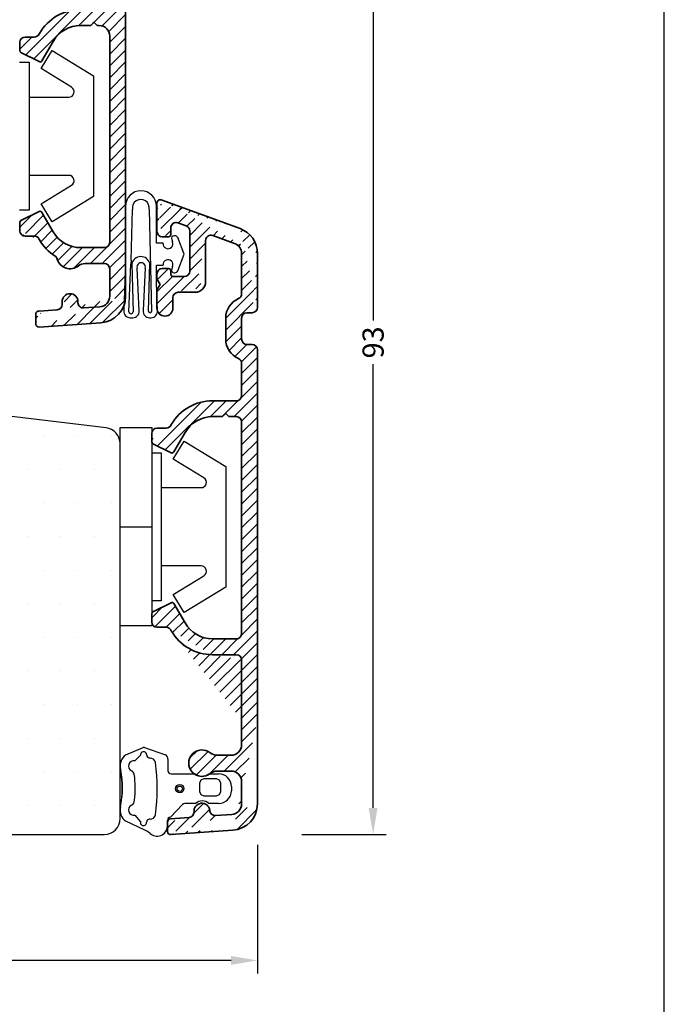
# Model space of a CAD drawing. Extents: x 327 to 523, y 83 to 367.
# Drawn here: x 462 to 523, y 182 to 275 of the extents above; entities that cross this region are included whole.
import ezdxf

# ---------------------------------------------------------------- set-up
doc = ezdxf.new("R2010")
doc.units = 0
doc.header["$LTSCALE"] = 0.2
doc.header["$PDSIZE"] = 5
doc.layers.get('Defpoints').update_dxf_attribs({"linetype": 'CONTINUOUS'})
for name, color, linetype in [('1', 7, 'CONTINUOUS'), ('ALU', 110, 'CONTINUOUS'), ('Gummitætning', 8, 'CONTINUOUS'), ('HOVED', 7, 'CONTINUOUS'), ('plast knap 3900122', 150, 'CONTINUOUS'), ('Randtætning', 8, 'CONTINUOUS'), ('SALG_DIM', 7, 'CONTINUOUS'), ('Træ', 15, 'CONTINUOUS')]:
    doc.layers.add(name, color=color, linetype=linetype)
doc.styles.add('ARIAL', font='arial.ttf')
doc.dimstyles.new('SALGDIM', dxfattribs={"dimtxt": 2, "dimasz": 2.5, "dimexe": 1.25, "dimexo": 4, "dimtad": 0, "dimdec": 1, "dimdsep": 46, "dimlunit": 6, "dimtxsty": 'ARIAL', "dimcen": 2.5, "dimclre": 1, "dimadec": 0, "dimazin": 0, "dimtfac": 1, "dimtdec": 1, "dimtmove": 0, "dimatfit": 3, "dimfxl": 0, "dimtolj": 1, "dimtzin": 0, "dimarcsym": 0})
pattern_1 = [(45, (-192.4285382287208, 30.42540740539346), (-0.561266007566822, 0.5612660075668221), [])]

# ---------------------------------------------------------------- blocks, each defined once
blk = doc.blocks.new('*D41')
at = {"layer": 'Defpoints', "color": 0}
for p in [(355.1306972555612, 201.3125502626193), (484.1229111326093, 201.3125502626193), (484.1229111326093, 186.4013494651983)]:
    blk.add_point(p, dxfattribs=at)
at = {"layer": 'SALG_DIM', "color": 1, "lineweight": -2}
for p, q in [((355.1306972555612, 197.3125502626193), (355.1306972555612, 185.1513494651983)), ((484.1229111326093, 197.3125502626193), (484.1229111326093, 185.1513494651983))]:
    blk.add_line(p, q, dxfattribs=at)
at = {"layer": 'SALG_DIM', "color": 0, "lineweight": -2}
for p, q in [((357.6306972555612, 186.4013494651983), (416.8844781367865, 186.4013494651983)), ((481.6229111326093, 186.4013494651983), (422.369130251384, 186.4013494651983))]:
    blk.add_line(p, q, dxfattribs=at)
at = {"layer": 'SALG_DIM', "color": 0}
for points in [[(357.6306972555612, 186.818016131865), (357.6306972555612, 185.9846827985317), (355.1306972555612, 186.4013494651983)], [(481.6229111326093, 186.818016131865), (481.6229111326093, 185.9846827985317), (484.1229111326093, 186.4013494651983)]]:
    blk.add_solid(points, dxfattribs=at)
at = {"layer": 'SALG_DIM', "color": 0, "insert": (419.6268041940853, 186.4013494651983), "char_height": 2, "attachment_point": 5, "style": 'ARIAL'}
blk.add_mtext('\\A1;129', dxfattribs=at)
blk = doc.blocks.new('*D42')
at = {"layer": 'Defpoints', "color": 0}
for p in [(485.1571372377257, 291.31255026262), (484.3185718344675, 198.3125502626195), (495.0522032971958, 198.3125502626195)]:
    blk.add_point(p, dxfattribs=at)
at = {"layer": 'SALG_DIM', "color": 1, "lineweight": -2}
for p, q in [((489.1571372377257, 291.31255026262), (496.3022032971958, 291.31255026262)), ((488.3185718344675, 198.3125502626195), (496.3022032971958, 198.3125502626195))]:
    blk.add_line(p, q, dxfattribs=at)
at = {"layer": 'SALG_DIM', "color": 0, "lineweight": -2}
for p, q in [((495.0522032971958, 288.81255026262), (495.0522032971958, 246.870019566849)), ((495.0522032971958, 200.8125502626195), (495.0522032971958, 242.7550809583906))]:
    blk.add_line(p, q, dxfattribs=at)
at = {"layer": 'SALG_DIM', "color": 0}
for points in [[(494.6355366305291, 288.81255026262), (495.4688699638625, 288.81255026262), (495.0522032971958, 291.31255026262)], [(494.6355366305291, 200.8125502626195), (495.4688699638625, 200.8125502626195), (495.0522032971958, 198.3125502626195)]]:
    blk.add_solid(points, dxfattribs=at)
at = {"layer": 'SALG_DIM', "color": 0, "insert": (495.0522032971957, 244.8125502626199), "char_height": 2, "attachment_point": 5, "rotation": 90, "style": 'ARIAL'}
blk.add_mtext('\\A1;93', dxfattribs=at)

msp = doc.modelspace()

# ---------------------------------------------------------------- hatches: boundary and pattern name
at = {"layer": 'ALU', "lineweight": 35}
h = msp.add_hatch(dxfattribs=at)
h.set_pattern_fill('ANSI31', color=256, scale=0.25, style=0)
h.set_pattern_definition(pattern_1)
edge = h.paths.add_edge_path()
edge.add_arc((469.1555236392892, 249.1708964290978), 2.500000000000142, 273.9999999999834, 359.9999999999935)
edge.add_line((463.4764505814124, 246.2676722101629), (469.3299148236488, 246.676986303448))
edge.add_line((463.1555236392892, 247.4509607246731), (463.1555236392892, 246.5442018817602))
edge.add_arc((463.4555236392885, 247.4737002681537), 0.3000000000000154, 84.00841748047644, 179.999999999987)
edge.add_line((465.1904018761612, 247.8911862071528), (463.4868383455474, 247.7720614405135))
edge.add_arc((465.1555236392883, 248.3899682322832), 0.5, 273.9999999999834, 360)
edge.add_arc((466.4055236392883, 248.6669414252414), 0.75, 0, 180)
edge.add_arc((467.6555236392883, 248.564785262142), 0.5000000000000024, 180, 273.9999999999834)
edge.add_line((469.2252801130331, 248.1733323788377), (467.6904018761612, 248.0660032370116))
edge.add_arc((469.1555236392892, 249.1708964290978), 1.000000000000227, 273.9999999999834, 359.9999999999935)
edge.add_line((470.1555236392892, 251.7669414252408), (470.1555236392892, 249.1708964290978))
edge.add_arc((469.6555236392892, 251.7669414252408), 0.5, 0, 90)
edge.add_line((467.8197372016621, 252.2669414252408), (469.6555236392892, 252.2669414252408))
edge.add_arc((467.8197372016621, 251.2669414252408), 1.000000000000002, 90, 128.9424412689775)
edge.add_arc((466.4055236392888, 253.0169414252408), 1.250000000000005, 195.4015209252479, 308.9424412689775)
edge.add_arc((464.7183690186226, 252.552173433697), 0.5, 15.40152092525463, 57.45333926895828)
edge.add_arc((467.4083003890215, 256.7669414252408), 4.499999999999754, 209.9999999999924, 237.4533392689742)
edge.add_arc((463.0245928446034, 254.3597456176957), 0.5000000000000306, 29.99999999999246, 90)
edge.add_line((463.0245928446034, 254.8597456176959), (462.1555236392892, 254.8597456176959))
edge.add_line((463.4576055464955, 254.6097456176957), (463.5111860719913, 254.5169414252408))
edge.add_arc((462.1555236392892, 255.3597456176959), 0.5, 180, 270)
edge.add_line((461.6555236392892, 255.3597456176959), (461.6555236392892, 256.1433346274911))
edge.add_arc((461.8555236392891, 256.1433346274908), 0.2000000000000739, 116.5650511770678, 179.9999999999739)
edge.add_line((461.7660809201894, 256.3222200656909), (463.4870535066316, 257.1827063589125))
edge.add_arc((463.5764962257322, 257.0038209207124), 0.1999999999998866, 29.99999999999246, 116.5650511770678)
edge.add_line((463.749701306489, 257.1038209207126), (464.8102241776683, 255.266941425241))
edge.add_arc((467.4083003890215, 256.7669414252408), 3.000000000000036, 209.9999999999924, 270)
edge.add_line((469.6555236392892, 253.7669414252408), (467.4083003890215, 253.7669414252408))
edge.add_arc((469.6555236392892, 254.2669414252408), 0.5, 270, 360)
edge.add_line((470.1555236392892, 273.7669414252408), (470.1555236392892, 254.2669414252408))
edge.add_arc((469.1555236392892, 273.7669414252408), 1, 0, 90)
edge.add_line((468.6555236392892, 275.066941425241), (468.9555236392885, 274.7669414252408))
edge.add_line((468.3555236392891, 274.7669414252408), (468.6555236392892, 275.066941425241))
edge.add_line((467.4083003890215, 274.7669414252408), (468.3555236392891, 274.7669414252408))
edge.add_line((468.9555236392885, 274.7669414252408), (469.1555236392892, 274.7669414252408))
edge.add_arc((467.4083003890215, 271.7669414252408), 2.999999999999796, 90, 150.0000000000075)
edge.add_line((463.749701306489, 271.4300619297695), (464.8102241776683, 273.2669414252408))
edge.add_arc((463.5764962257322, 271.5300619297697), 0.2000000000000899, 243.4349488228739, 329.9999999999624)
edge.add_line((461.7660809201894, 272.2116627847907), (463.4870535066316, 271.3511764915696))
edge.add_arc((461.8555236392891, 272.3905482229908), 0.2000000000000455, 179.9999999999349, 243.4349488228739)
edge.add_line((461.6555236392892, 273.1741372327859), (461.6555236392892, 272.390548222991))
edge.add_arc((462.1555236392892, 273.1741372327859), 0.5, 90, 180)
edge.add_line((463.0245928446034, 273.6741372327859), (462.1555236392892, 273.6741372327859))
edge.add_arc((463.0245928446034, 274.1741372327859), 0.5000000000000623, 270, 330.0000000000076)
edge.add_line((463.5111860719922, 274.016941425241), (463.4576055464964, 273.9241372327862))
edge.add_arc((467.4083003890215, 271.766941425241), 4.499999999999787, 90, 150.0000000000075)
edge.add_arc((467.6555236392892, 277.2669414252408), 1, 270, 360)
edge.add_line((468.6555236392897, 280.0392097665361), (468.6555236392897, 277.2669414252408))
edge.add_arc((470.6555236392897, 280.0392097665361), 1.999999999999834, 113.5781784782071, 180)
edge.add_arc((469.6555236392897, 282.3304976140142), 0.5000000000002274, 293.5781784781766, 359.9999999999935)
edge.add_line((470.1555236392892, 286.1395669261748), (470.1555236392892, 282.3304976140142))
edge.add_arc((469.1555236392892, 286.1395669261749), 1.000000000000177, 6.513775987637282e-12, 70.00000000001074)
edge.add_line((467.4265337109528, 287.8397969783888), (469.4975437826147, 287.0792595469608))
edge.add_arc((467.2555236392901, 287.3699506679959), 0.5, 69.99999999998175, 180)
edge.add_line((466.7555236392901, 283.476109667996), (466.7555236392901, 287.3699096679958))
edge.add_arc((465.7555236392901, 283.476109667996), 1, 270, 360)
edge.add_line((464.1555236392897, 282.476109667996), (465.7555236392901, 282.476109667996))
edge.add_arc((464.1555236392897, 281.976109667996), 0.5, 90, 180)
edge.add_line((463.6555236392897, 280.976109667996), (463.6555236392897, 281.976109667996))
edge.add_arc((462.9055236392897, 280.976109667996), 0.75, 180, 360)
edge.add_line((462.1555236392897, 282.706504667996), (462.1555236392897, 280.976109667996))
edge.add_line((462.4555236392899, 283.2261196679959), (462.1555236392897, 282.706504667996))
edge.add_line((462.1555236392897, 283.745735667996), (462.4555236392899, 283.2261196679959))
edge.add_line((462.1555236392897, 284.226109667996), (462.1555236392897, 283.745735667996))
edge.add_arc((462.6555236392897, 284.226109667996), 0.5, 90, 180)
edge.add_line((463.2555236392901, 284.726109667996), (462.6555236392897, 284.726109667996))
edge.add_arc((463.2555236392901, 284.5261096679959), 0.2, 0, 90)
edge.add_line((463.4555236392899, 284.1761096679958), (463.4555236392899, 284.5261096679959))
edge.add_arc((463.6555236392897, 284.1761096679958), 0.2, 180, 270)
edge.add_line((464.7555236392901, 283.976109667996), (463.6555236392897, 283.976109667996))
edge.add_arc((464.7555236392901, 284.476109667996), 0.5, 270, 360)
edge.add_line((465.2555236392901, 288.2799096679959), (465.2555236392901, 284.476109667996))
edge.add_arc((464.7555236392901, 288.2798756679958), 0.5, 0, 69.99999999998175)
edge.add_line((464.1265236392902, 289.0409096679958), (464.9265236392903, 288.7497096679957))
edge.add_arc((463.9555236392899, 288.571051667996), 0.5, 69.99999999998175, 180)
edge.add_line((463.4555236392899, 287.9261096679958), (463.4555236392899, 288.5710096679958))
edge.add_arc((463.2555236392896, 287.9261096679959), 0.2, 270, 360)
edge.add_line((462.6555236392897, 287.7261096679957), (463.2555236392896, 287.7261096679957))
edge.add_arc((462.6555236392897, 288.2261096679958), 0.5, 180, 270)
edge.add_line((462.1555236392897, 290.9261096679958), (462.1555236392897, 288.2261096679957))
edge.add_arc((462.4555236392899, 290.9261096679959), 0.3, 69.99999999998175, 180)
edge.add_line((470.014330194771, 288.4874279314862), (462.5581296822875, 291.2080174542317))
edge.add_arc((469.1555236392892, 286.1395669261749), 2.5, 0, 69.99999999998175)
edge.add_line((471.6555236392892, 281.0392097665361), (471.6555236392892, 286.1395669261748))
edge.add_arc((471.1555236392902, 281.0392097665361), 0.5, 270, 360)
edge.add_line((470.6555236392902, 280.5392097665361), (471.1555236392902, 280.5392097665361))
edge.add_arc((470.6555236392897, 280.0392097665361), 0.5, 90, 180)
edge.add_line((470.1555236392897, 278.0392097665361), (470.1555236392897, 280.0392097665361))
edge.add_arc((470.6555236392897, 278.0392097665361), 0.5, 180, 270)
edge.add_line((471.1555236392897, 277.5392097665361), (470.6555236392897, 277.5392097665361))
edge.add_arc((471.1555236392897, 277.0392097665361), 0.5, 0, 90)
edge.add_line((471.6555236392892, 249.1708964290978), (471.6555236392892, 277.0392097665361))
h = msp.add_hatch(dxfattribs=at)
h.set_pattern_fill('ANSI31', color=256, scale=0.25, style=0)
h.set_pattern_definition(pattern_1)
edge = h.paths.add_edge_path()
edge.add_line((484.1229111326093, 241.2957309648936), (484.1229111326093, 209.1440751646322))
edge.add_line((484.1229111326093, 201.1996911007444), (484.1229111326093, 209.0799275478088))
edge.add_arc((481.6229111326093, 201.1996911007444), 2.5, 273.9999999999834, 360)
edge.add_line((475.943838132609, 198.2964671007447), (481.7973031326092, 198.7057811007443))
edge.add_arc((475.9229111326085, 198.5957361007448), 0.3, 180, 273.9999999999834)
edge.add_line((475.6229111326093, 199.4979341007446), (475.6229111326093, 198.5957361007448))
edge.add_arc((475.9229111326085, 199.4979341007446), 0.3, 94.00000000000956, 180)
edge.add_line((477.6577901326091, 199.9199811007446), (475.901984132609, 199.7972031007447))
edge.add_arc((477.6229111326093, 200.4187631007443), 0.5, 273.9999999999834, 360)
edge.add_arc((478.8737887812583, 200.4986410232053), 0.7551143792416377, 7.222803144388784, 186.0722543142474)
edge.add_arc((480.1229111326093, 200.5935801007444), 0.5, 180, 273.9999999999834)
edge.add_line((481.6926681326086, 200.2021271007442), (480.1577901326091, 200.0947981007447))
edge.add_arc((481.6229111326093, 201.1996911007444), 1, 273.9999999999834, 360)
edge.add_line((482.6229111326093, 203.2957261007444), (482.6229111326093, 201.1996911007444))
edge.add_arc((481.6229111326093, 203.2957261007444), 1, 0, 90)
edge.add_line((480.2871251326087, 204.2957261007444), (481.6229111326093, 204.2957261007444))
edge.add_arc((480.2871251326087, 203.2957261007444), 1, 90, 128.9424409999847)
edge.add_arc((478.8729111326093, 205.0457261007444), 1.25, 51.05755900001534, 308.9424409999847)
edge.add_arc((480.2871251326087, 206.7957261007444), 1, 231.0575590000153, 270)
edge.add_line((481.6229111326093, 205.7957261007444), (480.2871251326087, 205.7957261007444))
edge.add_arc((481.6229111326093, 206.7957261007444), 1, 270, 360)
edge.add_line((482.6229111326093, 209.0799275478088), (482.6229111326093, 206.7957261007444))
edge.add_line((482.6229111326084, 206.7957361007446), (482.6229111326093, 214.1440751646322))
edge.add_arc((482.1229111326093, 214.7957309648936), 0.5, 0, 90)
edge.add_line((479.8756878823415, 215.2957309648936), (482.1229111326093, 215.2957309648936))
edge.add_line((482.6229111326093, 214.7957309648936), (482.6229111326093, 209.1440751646322))
edge.add_arc((479.8756878823415, 219.7957309648936), 4.500000000000146, 209.9999999999996, 270)
edge.add_arc((475.4847376956559, 217.3615052484255), 0.5270796721241063, 20.45805522407452, 89.21266951372793)
edge.add_line((475.4919803379235, 217.888535157348), (474.6229111326093, 217.888535157348))
edge.add_arc((474.6229111326093, 218.388535157348), 0.5, 180, 270)
edge.add_line((474.1229111326093, 218.388535157348), (474.1229111326093, 219.1721241671434))
edge.add_arc((474.3229111326091, 219.1721241671434), 0.2000000000000739, 116.5650511770678, 179.9999999999739)
edge.add_line((474.2334684135094, 219.3510096053432), (475.9544409999517, 220.2114958985647))
edge.add_arc((476.0438837190522, 220.0326104603649), 0.1999999999998866, 29.99999999999246, 116.5650511770678)
edge.add_line((476.2170887998091, 220.1326104603648), (477.2776116709883, 218.2957309648936))
edge.add_arc((479.8756878823415, 219.7957309648936), 3.000000000000028, 209.9999999999996, 270)
edge.add_line((482.1229111326093, 216.7957309648936), (479.8756878823415, 216.7957309648936))
edge.add_arc((482.1229111326093, 217.2957309648936), 0.5, 270, 360)
edge.add_line((482.6229111326093, 237.2957309648936), (482.6229111326093, 217.2957309648936))
edge.add_arc((482.1229111326093, 237.2957309648936), 0.5, 0, 90)
edge.add_line((481.4229111326085, 237.7957309648936), (482.1229111326093, 237.7957309648936))
edge.add_line((481.1229111326093, 238.0957309648937), (481.4229111326085, 237.7957309648936))
edge.add_line((480.8229111326091, 237.7957309648936), (481.1229111326093, 238.0957309648937))
edge.add_line((479.8756878823415, 237.7957309648936), (480.8229111326091, 237.7957309648936))
edge.add_arc((479.8756878823415, 234.7957309648936), 2.999999999999905, 90, 149.9999999999995)
edge.add_line((476.2170887998091, 234.4588514694218), (477.2776116709883, 236.2957309648936))
edge.add_arc((476.0438837190522, 234.5588514694217), 0.1999999999998866, 243.4349488229324, 330.0000000000076)
edge.add_line((474.2334684135094, 235.2404523244435), (475.9544409999517, 234.3799660312219))
edge.add_line((474.1229111326093, 236.2029267724382), (474.1229111326093, 235.4193377626433))
edge.add_arc((474.6229111326093, 236.2029267724382), 0.5, 90, 180)
edge.add_arc((474.3229111326091, 235.4193377626433), 0.2000000000000739, 180.0000000000261, 243.4349488229324)
edge.add_line((475.4919803379235, 236.7029267724382), (474.6229111326093, 236.7029267724382))
edge.add_arc((475.4847376956559, 237.2299566813621), 0.5270796721244979, 270.7873304862981, 339.5419447759255)
edge.add_arc((479.8756878823415, 234.7957309648936), 4.500000000000028, 90, 149.9999999999995)
edge.add_line((482.1229111326093, 239.2957309648936), (479.8756878823415, 239.2957309648936))
edge.add_arc((482.1229111326093, 239.7957309648936), 0.5, 270, 360)
edge.add_line((482.6229111326084, 239.7957309648936), (482.6229111326084, 242.8242942887467))
edge.add_arc((482.1229111326084, 242.8242942887467), 0.5000000000002418, 0, 66.42182152182333)
edge.add_arc((483.1229111326084, 245.1155821362248), 1.999999999999773, 179.9999999999739, 246.4218215217929)
edge.add_line((481.1229111326093, 247.1155821362248), (481.1229111326093, 245.1155821362248))
edge.add_arc((483.1229111326093, 247.1155821362248), 1.999999999999834, 113.5781784782071, 180)
edge.add_arc((482.1229111326093, 249.4068699837029), 0.5000000000002274, 293.5781784781766, 359.999999999974)
edge.add_line((482.6229111326093, 253.2159392958628), (482.6229111326097, 249.4068699837027))
edge.add_arc((481.6229111326093, 253.2159392958628), 1, 0, 70.00000000001074)
edge.add_line((479.8939212042715, 254.9094179375996), (481.9649312759348, 254.1556319166488))
edge.add_arc((479.7229111325432, 254.4395719649173), 0.5, 69.99999999998175, 180)
edge.add_line((479.2229111325432, 250.5457309649172), (479.2229111325432, 254.439530964917))
edge.add_arc((478.2229111325432, 250.5457309649172), 1, 270, 360)
edge.add_line((476.6229111325429, 249.5457309649172), (478.2229111325432, 249.5457309649172))
edge.add_arc((476.6229111325429, 249.0457309649172), 0.5, 90, 180)
edge.add_line((476.1229111325429, 248.0457309649172), (476.1229111325429, 249.0457309649172))
edge.add_arc((475.3729111325429, 248.0457309649172), 0.75, 180, 360)
edge.add_line((474.6229111325429, 249.7761259649172), (474.6229111325429, 248.0457309649172))
edge.add_line((474.922911132543, 250.2957409649174), (474.6229111325429, 249.7761259649172))
edge.add_line((474.6229111325429, 250.8153569649174), (474.922911132543, 250.2957409649174))
edge.add_line((474.6229111325429, 251.2957309649172), (474.6229111325429, 250.8153569649174))
edge.add_arc((475.1229111325429, 251.2957309649172), 0.5, 90, 180)
edge.add_line((475.7229111325432, 251.7957309649172), (475.1229111325429, 251.7957309649172))
edge.add_arc((475.7229111325432, 251.5957309649174), 0.2, 0, 90)
edge.add_line((475.922911132543, 251.245730964917), (475.922911132543, 251.5957309649174))
edge.add_arc((476.1229111325429, 251.245730964917), 0.2, 180, 270)
edge.add_line((477.2229111325432, 251.0457309649172), (476.1229111325429, 251.0457309649172))
edge.add_arc((477.2229111325432, 251.5457309649172), 0.5, 270, 360)
edge.add_line((477.7229111325432, 255.3494809882553), (477.7229111325432, 251.5457309649172))
edge.add_arc((477.2229111325432, 255.3494809882553), 0.5, 0, 69.99849406334899)
edge.add_line((476.5939111325433, 256.1105309649173), (477.3939335533769, 255.8193228037338))
edge.add_arc((476.422911132543, 255.6406729649174), 0.5, 69.99999999998175, 180)
edge.add_line((475.922911132543, 254.995730964917), (475.922911132543, 255.6406309649172))
edge.add_arc((475.7229111325423, 254.995730964917), 0.2, 270, 360)
edge.add_line((475.1229111325429, 254.7957309649172), (475.7229111325423, 254.7957309649172))
edge.add_arc((475.1229111325429, 255.2957309649172), 0.5, 180, 270)
edge.add_line((474.6229111325429, 257.9957309649175), (474.6229111325429, 255.2957309649172))
edge.add_arc((474.922911132543, 257.9957309649175), 0.3, 69.99999999998175, 180)
edge.add_line((482.4779614909235, 255.565170847828), (475.0255171755407, 258.2776387511529))
edge.add_arc((481.6229111326093, 253.2159392958628), 2.5, 0, 70.00000000001074)
edge.add_line((484.1229111326093, 248.1155821362248), (484.1229111326093, 253.2159392958628))
edge.add_arc((483.6229111326093, 248.1155821362248), 0.5, 270, 360)
edge.add_line((483.1229111326093, 247.6155821362248), (483.6229111326093, 247.6155821362248))
edge.add_arc((483.1229111326093, 247.1155821362248), 0.5, 90, 180)
edge.add_line((482.6229111326093, 245.1155821362248), (482.6229111326093, 247.1155821362248))
edge.add_arc((483.1229111326093, 245.1155821362248), 0.5, 180, 270)
edge.add_line((483.6229111326093, 244.6155821362248), (483.1229111326093, 244.6155821362248))
edge.add_arc((483.6229111326093, 244.1155821362248), 0.5, 0, 90)
edge.add_line((484.1229111326093, 241.2957309648936), (484.1229111326088, 244.1155821362248))

# ---------------------------------------------------------------- linework, layer by layer
at = {"layer": '1', "color": 1}
msp.add_line((522.5828046014822, 83.15978079849663), (522.5828046014822, 366.6597807984966), dxfattribs=at)
at = {"layer": '1', "color": 112, "linetype": 'Continuous', "lineweight": 35}
for p, q in [((474.6229111326093, 256.8057009346188), (474.6229111326093, 255.3597011991595)), ((474.6229111326093, 256.8057009346188), (474.6229111326093, 255.3597011991595)), ((474.6229111325429, 256.7989498618521), (474.6229111325429, 255.2957309649172)), ((474.6229111325429, 256.7989498618525), (474.6229111325429, 255.2957309649172)), ((474.6229111325429, 256.7989498618521), (474.6229111325429, 255.2957309649172)), ((474.6229111325429, 256.7989498618525), (474.6229111325429, 255.2957309649172))]:
    msp.add_line(p, q, dxfattribs=at)
at = {"layer": '1', "linetype": 'Continuous'}
msp.add_line((481.6515634565112, 202.8357636127114), (481.6515471650146, 202.435763612712), dxfattribs=at)
at = {"layer": '1', "color": 1}
msp.add_lwpolyline([(522.5828013931987, 83.1597839401253), (522.5828013931987, 366.6597839401253), (326.5828013931987, 366.6597839401253), (326.5828013931987, 83.1597839401253)], close=True, dxfattribs=at)
at = {"layer": 'ALU', "lineweight": 35}
for p, q in [((471.6555236392892, 249.1708964290978), (471.6555236392892, 277.0392097665361)), ((467.4083003890215, 274.7669414252408), (468.3555236392891, 274.7669414252408)), ((467.4083003890215, 274.7669414252408), (468.3555236392891, 274.7669414252408)), ((468.3555236392891, 274.7669414252408), (468.6555236392892, 275.066941425241)), ((468.6555236392892, 275.066941425241), (468.9555236392885, 274.7669414252408)), ((468.9555236392894, 274.7669414252408), (469.1555236392892, 274.7669414252408)), ((468.9555236392885, 274.7669414252408), (469.1555236392892, 274.7669414252408)), ((463.0245928446034, 273.6741372327859), (462.1555236392892, 273.6741372327859)), ((463.0245928446034, 273.6741372327859), (462.1555236392892, 273.6741372327859)), ((463.5111860719922, 274.016941425241), (463.4576055464964, 273.9241372327862)), ((470.1555236392892, 273.7669414252408), (470.1555236392892, 254.2669414252408)), ((461.6555236392892, 273.1741372327859), (461.6555236392892, 272.390548222991)), ((463.749701306489, 271.4300619297695), (464.8102241776683, 273.2669414252408)), ((463.749701306489, 271.4300619297695), (464.8102241776683, 273.2669414252408)), ((461.7660809201894, 272.2116627847907), (463.4870535066325, 271.3511764915696)), ((461.7660809201894, 272.2116627847907), (463.4870535066316, 271.3511764915696)), ((474.6229111325429, 257.9957309649175), (474.6229111325429, 255.2957309649172)), ((482.4779614909235, 255.565170847828), (475.0255171755407, 258.2776387511529)), ((461.7660809201894, 256.3222200656909), (463.4870535066316, 257.1827063589125)), ((464.8102241776683, 255.2669414252408), (463.749701306489, 257.1038209207126)), ((464.8102241776683, 255.2669414252408), (463.749701306489, 257.1038209207126)), ((463.749701306489, 257.1038209207126), (464.8102241776683, 255.266941425241)), ((461.6555236392892, 255.3597456176959), (461.6555236392892, 256.1433346274911)), ((476.5939111325433, 256.1105309649173), (477.3939335533769, 255.8193228037338)), ((475.922911132543, 254.995730964917), (475.922911132543, 255.6406309649172)), ((475.922911132543, 254.995730964917), (475.922911132543, 255.6406309649172)), ((475.922911132543, 254.995730964917), (475.922911132543, 255.6406309649172)), ((477.7229111325432, 255.3494809882553), (477.7229111325432, 251.5457309649172)), ((462.1555236392892, 254.8597456176957), (463.0245928446043, 254.8597456176957)), ((462.1555236392892, 254.8597456176957), (463.0245928446034, 254.8597456176957)), ((463.0245928446034, 254.8597456176959), (462.1555236392892, 254.8597456176959)), ((463.4576055464965, 254.6097456176957), (463.5111860719923, 254.5169414252408)), ((463.4576055464955, 254.6097456176957), (463.5111860719913, 254.5169414252408)), ((475.1229111325429, 254.7957309649172), (475.7229111325432, 254.7957309649172)), ((475.1229111325429, 254.7957309649172), (475.7229111325432, 254.7957309649172)), ((475.1229111325429, 254.7957309649172), (475.7229111325423, 254.7957309649172)), ((475.1229111325429, 254.7957309649172), (475.7229111325423, 254.7957309649172)), ((479.2229111325432, 250.5457309649172), (479.2229111325432, 254.439530964917)), ((479.8939212042715, 254.9094179375996), (481.9649312759348, 254.1556319166488)), ((469.6555236392892, 253.7669414252408), (467.4083003890215, 253.7669414252408)), ((482.6229111326093, 253.2159392958629), (482.6229111326093, 249.5888551008355)), ((482.6229111326093, 253.2159392958628), (482.6229111326097, 249.4068699837027)), ((484.1229111326093, 248.2975672533574), (484.1229111326093, 253.2159392958628)), ((484.1229111326093, 248.1155821362248), (484.1229111326093, 253.2159392958628)), ((467.8197372016621, 252.2669414252408), (469.6555236392892, 252.2669414252408)), ((470.1555236392892, 251.7669414252408), (470.1555236392892, 249.1708964290978)), ((474.6229111325429, 251.2957309649172), (474.6229111325429, 250.8153569649174)), ((475.7229111325432, 251.7957309649172), (475.1229111325429, 251.7957309649172)), ((475.922911132543, 251.245730964917), (475.922911132543, 251.5957309649174)), ((474.6229111325429, 250.8153569649174), (474.922911132543, 250.2957409649174)), ((477.2229111325432, 251.0457309649172), (476.1229111325429, 251.0457309649172)), ((474.922911132543, 250.2957409649174), (474.6229111325429, 249.7761259649172)), ((474.6229111325429, 249.7761259649172), (474.6229111325429, 248.0457309649172)), ((476.6229111325429, 249.5457309649172), (478.2229111325432, 249.5457309649172)), ((465.6555236392894, 248.6669414252411), (465.6555236392894, 248.389968232283)), ((467.1555236392892, 248.6669414252411), (467.1555236392892, 248.5647852621418)), ((476.1229111325429, 248.0457309649172), (476.1229111325429, 249.0457309649172)), ((465.1904018761612, 247.8911862071528), (463.4868383455474, 247.7720614405135)), ((469.2252801130331, 248.1733323788377), (467.6904018761612, 248.0660032370116)), ((483.1229111326093, 247.6155821362248), (483.6229111326093, 247.6155821362248)), ((463.1555236392892, 247.4509607246731), (463.1555236392892, 246.5442018817602)), ((463.4764505814124, 246.2676722101629), (469.3299148236488, 246.676986303448)), ((481.1229111326093, 247.1155821362248), (481.1229111326093, 245.1155821362248)), ((482.6229111326093, 245.1155821362248), (482.6229111326093, 247.1155821362248)), ((483.6229111326093, 244.6155821362248), (483.1229111326093, 244.6155821362248)), ((484.1229111326093, 241.2957309648936), (484.1229111326088, 244.1155821362248)), ((482.6229111326084, 239.7957309648936), (482.6229111326084, 242.8242942887467)), ((484.1229111326093, 241.2957309648936), (484.1229111326093, 209.1440751646322)), ((482.1229111326093, 239.2957309648936), (479.8756878823415, 239.2957309648936)), ((479.8756878823415, 237.7957309648936), (480.8229111326091, 237.7957309648936)), ((480.8229111326091, 237.7957309648936), (481.1229111326093, 238.0957309648937)), ((481.1229111326093, 238.0957309648937), (481.4229111326085, 237.7957309648936)), ((481.4229111326085, 237.7957309648936), (482.1229111326093, 237.7957309648936)), ((475.4919803379235, 236.7029267724382), (474.6229111326093, 236.7029267724382)), ((482.6229111326093, 237.2957309648936), (482.6229111326093, 217.2957309648936)), ((474.1229111326093, 236.2029267724382), (474.1229111326093, 235.4193377626433)), ((476.2170887998091, 234.4588514694218), (477.2776116709883, 236.2957309648936)), ((482.6229111326093, 236.0044431174155), (482.6229111326093, 235.7957309648936)), ((482.6229111326093, 236.0044431174155), (482.6229111326093, 235.7957309648936)), ((474.2334684135094, 235.2404523244435), (475.9544409999517, 234.3799660312219)), ((475.9544409999517, 220.2114958985647), (474.2334684135094, 219.3510096053432)), ((475.9544409999517, 220.2114958985647), (474.2334684135094, 219.3510096053432)), ((474.2334684135094, 219.3510096053432), (475.9544409999517, 220.2114958985647)), ((477.2776116709883, 218.2957309648936), (476.2170887998091, 220.1326104603648)), ((476.2170887998091, 220.1326104603648), (477.2776116709883, 218.2957309648936)), ((474.1229111326093, 218.388535157348), (474.1229111326093, 219.1721241671434)), ((474.6229111326093, 217.888535157348), (475.4919803379235, 217.888535157348)), ((475.4919803379235, 217.888535157348), (474.6229111326093, 217.888535157348)), ((482.1229111326093, 216.7957309648936), (479.8756878823415, 216.7957309648936)), ((479.8756878823415, 215.2957309648936), (482.1229111326093, 215.2957309648936)), ((482.6229111326093, 214.7957309648936), (482.6229111326093, 209.1440751646322)), ((482.6229111326084, 206.7957361007446), (482.6229111326093, 214.1440751646322)), ((484.1229111326084, 205.6440803004833), (484.1229111326093, 214.1440751646322)), ((482.6229111326093, 209.0799275478088), (482.6229111326093, 206.7957261007444)), ((484.1229111326093, 201.1996911007444), (484.1229111326093, 209.0799275478088)), ((481.6229111326093, 205.7957261007444), (480.2871251326087, 205.7957261007444)), ((480.2871251326087, 204.2957261007444), (481.6229111326093, 204.2957261007444)), ((481.6229111326093, 204.2957261007444), (481.6229111326093, 204.2957261007444)), ((482.6229111326093, 203.2957261007444), (482.6229111326093, 201.1996911007444)), ((481.6926681326086, 200.2021271007442), (480.1577901326091, 200.0947981007447)), ((475.6229111326093, 199.4979341007446), (475.6229111326093, 198.5957361007448)), ((477.6577901326091, 199.9199811007446), (475.901984132609, 199.7972031007447)), ((475.943838132609, 198.2964671007447), (481.7973031326092, 198.7057811007443))]:
    msp.add_line(p, q, dxfattribs=at)
for centre, radius, start, end in [((467.4083003890215, 271.766941425241), 4.499999999999787, 90, 150.0000000000067), ((467.4083003890215, 271.7669414252408), 2.999999999999796, 90, 150.0000000000067), ((469.1555236392892, 273.7669414252408), 1, 0, 90), ((462.1555236392892, 273.1741372327859), 0.5, 90, 180), ((462.1555236392892, 273.1741372327859), 0.5, 90, 180), ((463.0245928446034, 274.1741372327859), 0.5000000000000552, 270, 330.0000000000068), ((463.0245928446034, 274.1741372327859), 0.5000000000000623, 270, 330.0000000000068), ((461.8555236392891, 272.3905482229908), 0.2000000000000455, 179.9999999999349, 243.4349488228728), ((463.5764962257323, 271.5300619297697), 0.2000000000000391, 243.434948822902, 329.9999999999631), ((463.5764962257322, 271.5300619297697), 0.2000000000000899, 243.4349488228728, 329.9999999999631), ((474.922911132543, 257.9957309649175), 0.3, 69.99999999998265, 180), ((463.5764962257322, 257.0038209207124), 0.1999999999998866, 29.99999999999327, 116.5650511770689), ((461.8555236392891, 256.1433346274908), 0.2000000000000739, 116.5650511770689, 179.9999999999739), ((476.422911132543, 255.6406729649174), 0.5, 69.99999999998265, 180), ((462.1555236392892, 255.3597456176959), 0.5, 180, 270), ((467.4083003890215, 256.7669414252408), 3.000000000000036, 209.9999999999933, 270), ((475.1229111325429, 255.2957309649172), 0.5, 180, 270), ((475.7229111325432, 254.995730964917), 0.2, 270, 0), ((475.7229111325432, 254.995730964917), 0.2, 270, 0), ((475.7229111325423, 254.995730964917), 0.2, 270, 0), ((477.2229111325432, 255.3494809882553), 0.5, 0, 69.9984940633497), ((481.6229111326093, 253.2159392958628), 2.5, 0, 70.00000000001049), ((463.0245928446043, 254.3597456176957), 0.4999999999998579, 29.99999999999327, 89.99999999997395), ((463.0245928446034, 254.3597456176957), 0.4999999999998508, 29.99999999999327, 90), ((463.0245928446034, 254.3597456176957), 0.5000000000000306, 29.99999999999327, 90), ((467.4083003890215, 256.7669414252408), 4.499999999999754, 209.9999999999933, 237.4533392689731), ((469.6555236392892, 254.2669414252408), 0.5, 270, 0), ((479.7229111325432, 254.4395719649173), 0.5, 69.99999999998265, 180), ((481.6229111326093, 253.2159392958628), 1, 0, 70.00000000001049), ((464.7183690186226, 252.552173433697), 0.5, 15.40152092525485, 57.45333926895777), ((466.4055236392888, 253.0169414252408), 1.250000000000005, 195.4015209252477, 308.9424412689781), ((467.8197372016621, 251.2669414252408), 1.000000000000002, 90, 128.942441268978), ((469.6555236392892, 251.7669414252408), 0.5, 0, 90), ((475.1229111325429, 251.2957309649172), 0.5, 90, 180), ((475.7229111325432, 251.5957309649174), 0.2, 0, 90), ((477.2229111325432, 251.5457309649172), 0.5, 270, 0), ((476.1229111325429, 251.245730964917), 0.2, 180, 270), ((478.2229111325432, 250.5457309649172), 1, 270, 0), ((466.4055236392883, 248.6669414252414), 0.75, 0, 180), ((476.6229111325429, 249.0457309649172), 0.5, 90, 180), ((476.6229111325429, 249.0457309649172), 0.5, 90, 180), ((476.6229111325429, 249.0457309649172), 0.5, 90, 180), ((476.6229111325429, 249.0457309649172), 0.5, 90, 180), ((482.1229111326093, 249.4068699837029), 0.5000000000002274, 293.5781784781757, 359.999999999974), ((467.6555236392883, 248.564785262142), 0.5000000000000024, 180, 273.9999999999835), ((469.1555236392892, 249.1708964290978), 1.000000000000227, 273.9999999999835, 359.9999999999935), ((469.1555236392892, 249.1708964290978), 2.500000000000142, 273.9999999999835, 359.9999999999935), ((483.1229111326093, 247.1155821362248), 1.999999999999834, 113.5781784782075, 180), ((463.4555236392885, 247.4737002681537), 0.3000000000000154, 84.00841748047664, 179.999999999987), ((465.1555236392883, 248.3899682322832), 0.5, 273.9999999999835, 0), ((475.3729111325429, 248.0457309649172), 0.75, 180, 0), ((483.1229111326093, 247.1155821362248), 0.5, 90, 180), ((483.6229111326093, 248.1155821362248), 0.5, 270, 0), ((463.4555236392885, 246.566941425241), 0.2999999999999545, 180.0000000000196, 274.0000000000357), ((483.1229111326084, 245.1155821362248), 1.999999999999773, 179.9999999999739, 246.4218215217925), ((483.1229111326093, 245.1155821362248), 0.5, 180, 270), ((483.6229111326093, 244.1155821362248), 0.5, 0, 90), ((482.1229111326084, 242.8242942887467), 0.5000000000002418, 0, 66.42182152182428), ((479.8756878823415, 234.7957309648936), 4.500000000000028, 90, 149.9999999999988), ((482.1229111326093, 239.7957309648936), 0.5, 270, 0), ((479.8756878823415, 234.7957309648936), 2.999999999999905, 90, 149.9999999999988), ((482.1229111326093, 237.2957309648936), 0.5, 0, 90), ((474.6229111326093, 236.2029267724382), 0.5, 90, 180), ((475.4847376956559, 237.2299566813621), 0.5270796721244979, 270.7873304862981, 339.5419447759256), ((474.3229111326091, 235.4193377626433), 0.2000000000000739, 180.0000000000261, 243.4349488229311), ((476.0438837190522, 234.5588514694217), 0.1999999999998866, 243.4349488229311, 330.0000000000068), ((476.0438837190522, 220.0326104603649), 0.1999999999998866, 29.99999999999327, 116.5650511770689), ((474.3229111326091, 219.1721241671434), 0.2000000000000739, 116.5650511770689, 179.9999999999739), ((474.6229111326093, 218.388535157348), 0.5, 180, 270), ((475.4847376956559, 217.3615052484255), 0.5270796721241063, 20.45805522407445, 89.21266951372793), ((479.8756878823415, 219.7957309648936), 3.000000000000028, 210.0000000000005, 270), ((479.8756878823415, 219.7957309648936), 4.500000000000146, 210.0000000000005, 270), ((482.1229111326093, 217.2957309648936), 0.5, 270, 0), ((482.1229111326093, 214.7957309648936), 0.5, 0, 90), ((481.6229111326093, 206.7957261007444), 1, 270, 0), ((478.8729111326093, 205.0457261007444), 1.25, 51.05755900001465, 308.9424409999853), ((480.2871251326087, 206.7957261007444), 1, 231.0575590000147, 270), ((480.2871251326087, 203.2957261007444), 1, 90, 128.9424409999854), ((481.6229111326093, 203.2957261007444), 1, 0, 90), ((478.8737887812583, 200.4986410232053), 0.7551143792416377, 7.222803144388658, 186.0722543142473), ((481.6229111326093, 201.1996911007444), 1, 273.9999999999835, 0), ((481.6229111326093, 201.1996911007444), 2.5, 273.9999999999835, 0), ((477.6229111326093, 200.4187631007443), 0.5, 273.9999999999835, 0), ((480.1229111326093, 200.5935801007444), 0.5, 180, 273.9999999999835), ((475.9229111326085, 199.4979341007446), 0.3, 94.00000000000956, 180), ((475.9229111326085, 198.5957361007448), 0.3, 180, 273.9999999999835)]:
    msp.add_arc(centre, radius, start, end, dxfattribs=at)
at = {"layer": 'Gummitætning'}
for p, q in [((471.6501396492463, 257.6878647292756), (471.6501396492463, 252.6244487487631)), ((472.1831117956713, 252.5817661028245), (472.3031117956721, 257.3578647292757)), ((473.8797829444734, 257.3578647292755), (474.1053680329283, 247.734189326427)), ((474.5668107980478, 254.1873158693796), (474.5668107980478, 257.6878647292756)), ((475.2023488602385, 254.1873158693796), (474.5668107980478, 254.1873158693796)), ((475.2023488602385, 254.133282048506), (475.2023488602385, 254.1873158693796)), ((476.0108479488995, 254.5405457382413), (476.1035492188548, 254.3026958534476)), ((476.3159091745151, 254.8962003036769), (476.2374248956589, 254.8962003036764)), ((477.2023488602385, 253.1462003036764), (476.5878015106259, 254.7229857821986)), ((476.5878015106259, 251.5694148251547), (477.2023488602385, 253.1462003036764)), ((471.6501396492463, 252.6244487487631), (471.4919891030522, 247.7766190825456)), ((471.9697829444735, 247.6862003036764), (472.1641978560178, 252.2091748755264)), ((472.1831117956713, 252.5817661028245), (472.1641978560178, 252.2091748755264)), ((472.2441978560178, 252.2191748755264), (472.3575212131259, 247.7000196033739)), ((473.8353680329287, 247.764189326427), (473.9497829444731, 252.267163898277)), ((472.9387130798686, 247.8060969133271), (472.7385263797346, 251.8427948211723)), ((473.5154961951498, 251.8307241805597), (473.3180480136575, 247.8289630521646)), ((474.5668107980478, 250.4285761203141), (474.5668107980478, 252.1050847379737)), ((474.5668107980478, 252.1050847379737), (475.2023488602385, 252.1050847379738)), ((475.2023488602385, 252.1050847379738), (475.2023488602385, 252.1591185588475)), ((476.1035492188544, 251.9897047539058), (476.0108479488995, 251.751854869112)), ((476.2374248956589, 251.3962003036769), (476.3159091745151, 251.3962003036766)), ((474.6638298869275, 247.8116144933041), (474.5668107980478, 250.4285761203141)), ((474.1053680329283, 247.734189326427), (474.1031063015812, 247.7780086261245)), ((472.0912175218477, 247.1462003036764), (472.3417102355265, 247.1462003036764)), ((473.9123125401629, 247.1462003036764), (474.0674063932624, 247.1462003036764))]:
    msp.add_line(p, q, dxfattribs=at)
for centre, radius, start, end in [((473.108475223647, 257.6878647292756), 1.458335574400735, 0, 180), ((473.0914473700727, 257.5127865036666), 0.8034138000097155, 348.8820509369145, 191.1179490630785), ((475.6688728222164, 254.133282048506), 0.4665239619777497, 179.9999999999935, 21.29319854315956), ((476.2374248956587, 254.6462003036764), 0.2500000000000568, 89.99999999994789, 204.9999999999643), ((476.3159091745147, 254.5962003036767), 0.3000000000000865, 24.99999999992065, 89.99999999991532), ((473.1025343782521, 252.046130029211), 0.8756061353358282, 14.6216656969191, 168.601677726936), ((473.1286520854881, 251.9423753166028), 0.4026342525913753, 343.9007764162399, 194.3191257785302), ((475.6688728222161, 252.1591185588475), 0.4665239619776003, 338.7068014568332, 180), ((476.2374248956587, 251.6462003036769), 0.2499999999999948, 155.0000000000357, 270.0000000000521), ((476.3159091745147, 251.6962003036766), 0.3000000000000114, 270.0000000000846, 335.0000000000794), ((472.0912175218477, 247.7462003036765), 0.6000000000000569, 177.0939747954756, 270), ((472.1625282132554, 247.7246430767541), 0.1965415616092125, 191.2795512057342, 352.8028549298234), ((472.3417102355265, 247.7462003036766), 0.6000000000001364, 270, 5.72924777385176), ((473.9123125401629, 247.7462003036765), 0.6000000000000066, 172.0714602539335, 270), ((473.9706825171463, 247.7430964373639), 0.136948602067015, 171.1400084198024, 14.76938615043183), ((474.0674063932627, 247.7462003036766), 0.6000000000000796, 269.9999999999804, 6.259036305106191)]:
    msp.add_arc(centre, radius, start, end, dxfattribs=at)
at = {"layer": 'HOVED', "color": 1}
msp.add_lwpolyline([(522.5828020168037, 83.15978229734571), (522.5828020168037, 366.6597822973457), (326.5828020168037, 366.6597822973457), (326.5828020168037, 83.15978229734571)], close=True, dxfattribs=at)
at = {"layer": 'plast knap 3900122'}
msp.add_line((471.1306972555617, 227.3868143418464), (474.1306972555617, 227.3868143418464), dxfattribs=at)
msp.add_line((471.1306972555617, 227.3868143418464), (474.1306972555617, 227.3868143418464), dxfattribs=at)
for points in [[(462.5306972555618, 267.9983001556892), (466.2917076976887, 267.9983001556892, 0.7573304223316019), (466.5525772629062, 268.9248526963487), (463.6629356206222, 270.69208999305), (464.7064138814922, 272.3983001556891), (468.6306972555617, 269.9983001556892), (468.6306972555617, 258.5983001556891), (464.7064138814922, 256.198300155689), (463.6629356206222, 257.9045103183281), (466.5525772629057, 259.6717476150292, 0.7573304223320085), (466.2917076976887, 260.5983001556893), (462.5306972555618, 260.5983001556891)], [(475.0306972555618, 231.0868143418464), (478.7917076976887, 231.0868143418464, 0.7573304223316019), (479.0525772629062, 232.0133668825059), (476.1629356206222, 233.7806041792072), (477.2064138814922, 235.4868143418463), (481.1306972555617, 233.0868143418464), (481.1306972555617, 221.6868143418463), (477.2064138814922, 219.2868143418463), (476.1629356206222, 220.9930245044853), (479.0525772629057, 222.7602618011864, 0.7573304223320085), (478.7917076976887, 223.6868143418466), (475.0306972555618, 223.6868143418463)], [(475.0306972555618, 231.0868143418464), (478.7917076976887, 231.0868143418464, 0.7573304223316019), (479.0525772629062, 232.0133668825059), (476.1629356206222, 233.7806041792072), (477.2064138814922, 235.4868143418463), (481.1306972555617, 233.0868143418464), (481.1306972555617, 221.6868143418463), (477.2064138814922, 219.2868143418463), (476.1629356206222, 220.9930245044853), (479.0525772629057, 222.7602618011864, 0.7573304223320085), (478.7917076976887, 223.6868143418466), (475.0306972555618, 223.6868143418463)]]:
    msp.add_lwpolyline(points, format="xyb", dxfattribs=at)
for points in [[(461.6306972555617, 271.2983001556892), (462.5306972555618, 271.2983001556892), (462.5306972555618, 257.2983001556892), (461.6306972555617, 257.2983001556892)], [(474.1306972555617, 234.3868143418464), (475.0306972555618, 234.3868143418464), (475.0306972555618, 220.3868143418464), (474.1306972555617, 220.3868143418464)], [(474.1306972555617, 234.3868143418464), (475.0306972555618, 234.3868143418464), (475.0306972555618, 220.3868143418464), (474.1306972555617, 220.3868143418464)]]:
    msp.add_lwpolyline(points, dxfattribs=at)
msp.add_lwpolyline([(471.1306972555617, 218.0118143418464), (471.1306972555617, 236.7618143418464), (474.1306972555617, 236.7618143418464), (474.1306972555617, 218.0118143418464)], close=True, dxfattribs=at)
msp.add_lwpolyline([(471.1306972555617, 218.0118143418464), (471.1306972555617, 236.7618143418464), (474.1306972555617, 236.7618143418464), (474.1306972555617, 218.0118143418464)], close=True, dxfattribs=at)
at = {"layer": 'Randtætning', "linetype": 'Continuous'}
for p, q in [((471.6806241186132, 205.8422051366861), (473.3117880373193, 206.5295824714383)), ((472.5279661546697, 205.2673865967668), (473.0706260800412, 205.7863832351084)), ((473.443531059932, 206.5298561671029), (475.4385934867842, 205.8385827585716)), ((475.6516116268922, 205.4294758263384), (475.6518052487518, 205.3556677477673)), ((475.6518052487518, 205.3556677477673), (475.6518052487518, 204.335812487202)), ((475.951805248751, 204.0358124872021), (478.2366267155212, 204.0358124872021)), ((479.5194601046023, 204.0358124872021), (480.4515634575073, 204.0358124872021)), ((475.8912460687225, 199.931857058594), (477.0325196723243, 201.1291442999404)), ((478.2752635055858, 201.2358124872023), (477.2619162943211, 201.2358124872023)), ((480.4515471660097, 201.2358124872023), (479.5278555265395, 201.2358124872023)), ((472.5240609672314, 200.1229033672921), (473.0578113412134, 199.4854682487102)), ((473.4739141988157, 198.6985823523821), (471.6808134139301, 199.5489240293856)), ((475.6174193444904, 199.1467190885425), (475.6121730444793, 199.6324457860361))]:
    msp.add_line(p, q, dxfattribs=at)
at = {"layer": 'Randtætning'}
for p, q in [((478.7688419793667, 203.4404159718182), (478.6516116268922, 203.1574758264431)), ((478.6516116268922, 203.1574758264431), (478.6518052521014, 202.3569758473798)), ((479.051805252102, 203.5575904901606), (478.7688419793667, 203.4404159718182)), ((480.2516116269471, 203.5574758263385), (479.051805252102, 203.5575904901606)), ((480.5345274043166, 203.4404159718182), (480.2516116269471, 203.5574758263385)), ((480.6518052521014, 203.1575904901606), (480.5345274043166, 203.4404159718182)), ((480.6516116268917, 202.3564758261037), (480.6518052521014, 203.1575904901606)), ((478.6518052521014, 202.3569758473798), (478.768962539627, 202.0741331349052)), ((478.768962539627, 202.0741331349052), (479.051805252102, 201.9569758473798)), ((479.051805252102, 201.9569758473798), (480.2518052521018, 201.9569758473798)), ((480.2518052521018, 201.9569758473798), (480.5344475942229, 202.0739232254784)), ((480.5344475942229, 202.0739232254784), (480.6516116268917, 202.3564758261037))]:
    msp.add_line(p, q, dxfattribs=at)
at = {"layer": 'Randtætning', "linetype": 'Continuous'}
for centre, radius in [((476.7720653580072, 202.6358119477244), 0.4000000000000008), ((476.7720653580072, 202.6278227604151), 0.2500000000000004)]:
    msp.add_circle(centre, radius, dxfattribs=at)
for centre, radius, start, end in [((472.4263992108658, 204.7774102592643), 1.299987930408708, 125.0071373646358, 198.786945697971), ((473.3583758438585, 205.8335271743448), 0.2915861409321973, 353.3597367829, 189.30448102881), ((473.3780518643007, 206.3408787215186), 0.2, 70.88920204241147, 109.3488611744836), ((473.8466643025731, 205.7766825172251), 0.2, 173.3597367829198, 229.945339360486), ((475.1521589811614, 205.4294272604112), 0.4994526480918027, 0.005571344276667833, 55.00556856647864), ((472.4264627819466, 204.7772608288767), 0.5005259264253509, 78.29964066699624, 244.3342167603536), ((473.975367926786, 205.9297686891742), 0.3999999973192463, 229.945339360486, 271.0878976078093), ((473.977937180226, 205.0299309296973), 0.4999999916052594, 7.897935257195916, 91.08789636830089), ((456.7195729496261, 202.6358119477246), 17.92363169156522, 352.1022045023032, 7.897798946750271), ((463.3427822242288, 202.7194948768284), 8.000000072487312, 346.9504446198237, 11.86642517538251), ((463.366633900026, 202.7137031103666), 8.000000072487312, 346.9504446198237, 11.86642517538251), ((471.9931141066036, 203.8754509300534), 0.5000000192839047, 15.14069596360274, 64.33421818579741), ((463.3666337738982, 202.7137031108064), 9.200341885901366, 352.6955581998423, 8.074860977631108), ((475.951805248751, 204.3358124872018), 0.3, 180, 270), ((478.8780434100618, 204.7704151183694), 0.9752212065748636, 228.8742342036611, 311.1257657963389), ((480.4515634575068, 202.835812487202), 1.2, 359.9976664149669, 90), ((480.4515471660097, 202.4358124872024), 1.2, 270, 359.9976664149799), ((472.426462784776, 200.6138216884056), 0.5005259266246452, 115.6657809975455, 281.24421318524), ((471.9931141423776, 201.5156315631277), 0.4999999830924587, 295.6657818521293, 3.247687407692213), ((477.2619162943211, 200.9358124872023), 0.3, 90, 139.8763452025479), ((478.9015595160627, 200.5322309881531), 0.9419520256062147, 48.32598850681541, 131.6740114931835), ((472.4264627179873, 200.6138216627328), 1.299999943903861, 166.9504461136302, 235.0000016691807), ((473.9779371729346, 200.2416929742864), 0.5000000000000772, 268.9121027777716, 352.102202777773), ((473.3455231758589, 199.4380958830787), 0.2915857349401203, 170.6500193660497, 6.64028460453657), ((473.8338112100855, 199.4949406755202), 0.2, 130.0549740002173, 186.6402846045233), ((473.9625156685024, 199.3418552111037), 0.3999999925799376, 88.91210384520707, 130.0549740002438), ((474.6174776694306, 199.1359187886036), 1, 299.8023019532069, 0.6188236349696571), ((475.9121730108454, 199.632587843516), 0.3000000000000472, 93.99999999995731, 180.0271309811755), ((472.9843069101476, 197.2807372610963), 1.5, 48.41987891053032, 70.94929030609165), ((474.6434737159589, 199.1508082518593), 1, 228.4198789105246, 299.8023019532065)]:
    msp.add_arc(centre, radius, start, end, dxfattribs=at)
at = {"layer": 'Træ'}
for p, q in [((469.8135012706693, 236.7361807492615), (450.3306972555615, 239.0669760049624)), ((463.9394183640883, 235.9888966844657), (463.9394183640883, 235.9888966844657)), ((467.1144183640883, 235.9888966844657), (467.1144183640883, 235.9888966844657)), ((470.2894183640883, 235.9888966844657), (470.2894183640883, 235.9888966844657)), ((471.1306972555622, 199.8125502626195), (471.1306972555617, 235.2473615217997)), ((462.3519183640883, 232.8138966844657), (462.3519183640883, 232.8138966844657)), ((465.5269183640883, 232.8138966844657), (465.5269183640883, 232.8138966844657)), ((468.7019183640883, 232.8138966844657), (468.7019183640883, 232.8138966844657)), ((463.9394183640883, 229.6388966844657), (463.9394183640883, 229.6388966844657)), ((467.1144183640883, 229.6388966844657), (467.1144183640883, 229.6388966844657)), ((470.2894183640883, 229.6388966844657), (470.2894183640883, 229.6388966844657)), ((462.3519183640883, 226.4638966844658), (462.3519183640883, 226.4638966844658)), ((465.5269183640883, 226.4638966844658), (465.5269183640883, 226.4638966844658)), ((468.7019183640883, 226.4638966844658), (468.7019183640883, 226.4638966844658)), ((463.9394183640883, 223.2888966844657), (463.9394183640883, 223.2888966844657)), ((467.1144183640883, 223.2888966844657), (467.1144183640883, 223.2888966844657)), ((470.2894183640883, 223.2888966844657), (470.2894183640883, 223.2888966844657)), ((462.3519183640884, 220.1138966844657), (462.3519183640884, 220.1138966844657)), ((465.5269183640884, 220.1138966844657), (465.5269183640884, 220.1138966844657)), ((468.7019183640884, 220.1138966844657), (468.7019183640884, 220.1138966844657)), ((463.9394183640884, 216.9388966844657), (463.9394183640884, 216.9388966844657)), ((467.1144183640884, 216.9388966844657), (467.1144183640884, 216.9388966844657)), ((470.2894183640884, 216.9388966844657), (470.2894183640884, 216.9388966844657)), ((462.3519183640884, 213.7638966844657), (462.3519183640884, 213.7638966844657)), ((465.5269183640884, 213.7638966844657), (465.5269183640884, 213.7638966844657)), ((468.7019183640884, 213.7638966844657), (468.7019183640884, 213.7638966844657)), ((463.9394183640884, 210.5888966844658), (463.9394183640884, 210.5888966844658)), ((467.1144183640884, 210.5888966844658), (467.1144183640884, 210.5888966844658)), ((470.2894183640884, 210.5888966844658), (470.2894183640884, 210.5888966844658)), ((462.3519183640884, 207.4138966844657), (462.3519183640884, 207.4138966844657)), ((465.5269183640884, 207.4138966844657), (465.5269183640884, 207.4138966844657)), ((468.7019183640884, 207.4138966844657), (468.7019183640884, 207.4138966844657)), ((463.9394183640884, 204.2388966844657), (463.9394183640884, 204.2388966844657)), ((467.1144183640884, 204.2388966844657), (467.1144183640884, 204.2388966844657)), ((470.2894183640884, 204.2388966844657), (470.2894183640884, 204.2388966844657)), ((462.3519183640883, 201.0638966844657), (462.3519183640883, 201.0638966844657)), ((465.5269183640883, 201.0638966844657), (465.5269183640883, 201.0638966844657)), ((468.7019183640883, 201.0638966844657), (468.7019183640883, 201.0638966844657)), ((439.1306972555612, 198.3125502626197), (469.6306972555617, 198.3125502626195))]:
    msp.add_line(p, q, dxfattribs=at)
for centre, start, end in [((469.6306972555617, 235.2473615217997), 0, 82.999999999994), ((469.6306972555617, 199.8125502626195), 270, 0)]:
    msp.add_arc(centre, 1.5, start, end, dxfattribs=at)

# ---------------------------------------------------------------- dimensions: what is measured, and where the dimension line sits
at = {"layer": 'SALG_DIM', "color": 0}
dim = msp.add_linear_dim(base=(495.0522032971958, 198.3125502626195), p1=(485.1571372377257, 291.31255026262), p2=(484.3185718344675, 198.3125502626195), angle=90, dimstyle='SALGDIM', dxfattribs=at)
dim.commit()
dim.dimension.update_dxf_attribs({"geometry": '*D42', "text_midpoint": (495.0522032971957, 244.8125502626199)})
dim = msp.add_linear_dim(base=(484.1229111326093, 186.4013494651983), p1=(355.1306972555612, 201.3125502626193), p2=(484.1229111326093, 201.3125502626193), dimstyle='SALGDIM', dxfattribs=at)
dim.commit()
dim.dimension.update_dxf_attribs({"geometry": '*D41', "text_midpoint": (419.6268041940853, 186.4013494651983)})

doc.saveas('drawing.dxf')
